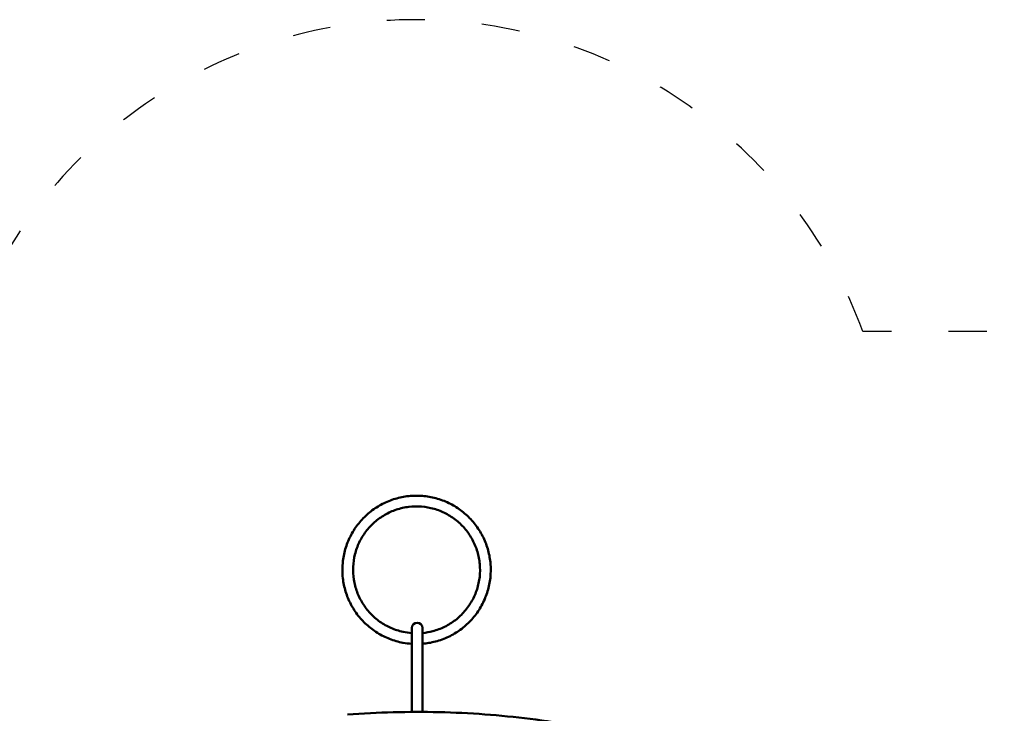
# Model space of a CAD drawing. Units: millimetres. Extents: x 41738 to 42836, y -6679 to -5857.
# Drawn here: x 42280 to 42591, y -6075 to -5857 of the extents above; entities that cross this region are included whole.
import ezdxf

# ---------------------------------------------------------------- set-up
doc = ezdxf.new("R2010")
doc.units = ezdxf.units.MM
doc.header["$LTSCALE"] = 10
doc.linetypes.add('ACAD_ISO03W100', pattern=[30, 12, -18])
doc.layers.add('Widoczne (ISO)', color=7, linetype='Continuous', lineweight=50)
doc.styles.get("Standard").update_dxf_attribs({"font": 'tahoma.ttf'})
doc.dimstyles.new('Karol 25', dxfattribs={"dimtxt": 25, "dimasz": 25, "dimexe": 0.18, "dimexo": 0.0625, "dimgap": 0.09, "dimtad": 1, "dimdec": 0, "dimzin": 0, "dimdsep": 46, "dimtxsty": 'Standard', "dimcen": 0.09, "dimadec": 0, "dimazin": 0, "dimtfac": 1, "dimtdec": 0, "dimtofl": 0, "dimtmove": 0, "dimatfit": 3, "dimfxl": 3, "dimfxlon": 1, "dimtolj": 1, "dimtzin": 0, "dimarcsym": 0})

# ---------------------------------------------------------------- blocks, each defined once
blk = doc.blocks.new('A$C2B3D59CB')
at = {"layer": 'Widoczne (ISO)'}
for p, q in [((465.75, 329.42), (465.75, 312.42)), ((469.12, 312.42), (469.12, 329.42)), ((465.75, 312.42), (465.75, 302.98)), ((469.12, 312.42), (469.12, 302.98))]:
    blk.add_line(p, q, dxfattribs=at)
blk.add_arc((467.44, 329.42), 1.68, 0, 180, dxfattribs=at)
for points, knots in [([(465.75, 324.44), (464.8, 324.5), (463.85, 324.62), (461.5, 325.06), (460.1, 325.46), (457.42, 326.5), (456.11, 327.15), (453.67, 328.68), (452.51, 329.56), (450.38, 331.5), (449.41, 332.58), (447.68, 334.89), (446.91, 336.13), (445.64, 338.71), (445.12, 340.07), (444.34, 342.85), (444.08, 344.28), (443.83, 347.15), (443.84, 348.6), (444.12, 351.47), (444.39, 352.9), (445.2, 355.67), (445.73, 357.02), (447.03, 359.59), (447.8, 360.83), (449.56, 363.11), (450.55, 364.18), (452.69, 366.11), (453.86, 366.98), (456.32, 368.47), (457.63, 369.11), (460.32, 370.13), (461.73, 370.52), (464.56, 371.02), (466.01, 371.14), (468.9, 371.12), (470.34, 370.97), (473.17, 370.41), (474.57, 370), (477.24, 368.93), (478.54, 368.27), (480.97, 366.72), (482.12, 365.83), (484.23, 363.86), (485.2, 362.78), (486.91, 360.46), (487.66, 359.21), (488.91, 356.61), (489.42, 355.25), (490.17, 352.47), (490.42, 351.04), (490.65, 348.16), (490.63, 346.71), (490.32, 343.84), (490.03, 342.42), (489.2, 339.66), (488.66, 338.31), (487.33, 335.75), (486.55, 334.52), (484.77, 332.25), (483.78, 331.19), (481.62, 329.28), (480.44, 328.43), (477.96, 326.95), (476.65, 326.32), (473.95, 325.33), (472.54, 324.95), (470.46, 324.6), (469.79, 324.52), (469.12, 324.47)], [1.519226, 1.519226, 1.519226, 1.519226, 4.439133, 4.439133, 8.865658, 8.865658, 13.292255, 13.292255, 17.718852, 17.718852, 22.145449, 22.145449, 26.572046, 26.572046, 30.998642, 30.998642, 35.425239, 35.425239, 39.851836, 39.851836, 44.278433, 44.278433, 48.705029, 48.705029, 53.131626, 53.131626, 57.558223, 57.558223, 61.98482, 61.98482, 66.411416, 66.411416, 70.838013, 70.838013, 75.26461, 75.26461, 79.691207, 79.691207, 84.117803, 84.117803, 88.5444, 88.5444, 92.970997, 92.970997, 97.397593, 97.397593, 101.82419, 101.82419, 106.250787, 106.250787, 110.677384, 110.677384, 115.10398, 115.10398, 119.530577, 119.530577, 123.957174, 123.957174, 128.383771, 128.383771, 132.810367, 132.810367, 137.236964, 137.236964, 141.663561, 141.663561, 146.090158, 146.090158, 148.150583, 148.150583, 148.150583, 148.150583]), ([(469.12, 327.85), (470.21, 327.95), (471.29, 328.14), (473.63, 328.76), (474.89, 329.24), (477.28, 330.42), (478.43, 331.13), (480.53, 332.76), (481.51, 333.69), (483.25, 335.71), (484.03, 336.81), (485.33, 339.14), (485.87, 340.37), (486.68, 342.91), (486.97, 344.23), (487.26, 346.88), (487.27, 348.23), (487.03, 350.89), (486.78, 352.21), (486.02, 354.76), (485.5, 356.01), (484.25, 358.36), (483.5, 359.48), (481.8, 361.54), (480.84, 362.48), (478.76, 364.16), (477.64, 364.89), (475.27, 366.12), (474.02, 366.62), (471.45, 367.36), (470.13, 367.59), (467.47, 367.8), (466.12, 367.77), (463.47, 367.45), (462.16, 367.15), (459.63, 366.31), (458.4, 365.75), (456.09, 364.42), (455, 363.64), (453, 361.87), (452.08, 360.88), (450.47, 358.75), (449.77, 357.6), (448.62, 355.2), (448.16, 353.93), (447.51, 351.34), (447.32, 350.01), (447.19, 347.35), (447.27, 346), (447.68, 343.37), (448.02, 342.06), (448.94, 339.56), (449.54, 338.35), (450.94, 336.09), (451.76, 335.02), (453.59, 333.08), (454.61, 332.19), (456.79, 330.65), (457.96, 329.99), (460.4, 328.92), (461.68, 328.5), (463.89, 328.02), (464.82, 327.88), (465.75, 327.82)], [260.88651, 260.88651, 260.88651, 260.88651, 264.260339, 264.260339, 268.389196, 268.389196, 272.518053, 272.518053, 276.64691, 276.64691, 280.775767, 280.775767, 284.904624, 284.904624, 289.033481, 289.033481, 293.162338, 293.162338, 297.291195, 297.291195, 301.420052, 301.420052, 305.548909, 305.548909, 309.677766, 309.677766, 313.806623, 313.806623, 317.93548, 317.93548, 322.064337, 322.064337, 326.193194, 326.193194, 330.322051, 330.322051, 334.450907, 334.450907, 338.579764, 338.579764, 342.708621, 342.708621, 346.837478, 346.837478, 350.966335, 350.966335, 355.095192, 355.095192, 359.224049, 359.224049, 363.352906, 363.352906, 367.481763, 367.481763, 371.61062, 371.61062, 375.739477, 375.739477, 379.868334, 379.868334, 383.997191, 383.997191, 386.878779, 386.878779, 386.878779, 386.878779]), ([(445.49, 302.13), (450.28, 302.5), (455.08, 302.75), (464.7, 303.01), (469.51, 303.02), (479.13, 302.8), (483.93, 302.56), (493.5, 301.85), (498.27, 301.38), (507.75, 300.19), (512.45, 299.47), (517.12, 298.64)], [1.4610944, 1.4610944, 1.4610944, 1.4610944, 1.5324471, 1.5324471, 1.6037998, 1.6037998, 1.6751524, 1.6751524, 1.7465051, 1.7465051, 1.8178578, 1.8178578, 1.8178578, 1.8178578])]:
    blk.add_open_spline(points, degree=3, knots=knots, dxfattribs=at)
blk = doc.blocks.new('*D42')
at = {"color": 0, "lineweight": -2, "transparency": 16777216}
for p, q in [((42777.4, -6006.82), (42780.58, -6006.82)), ((42780.4, -6347.94), (42780.4, -6036.82)), ((42777.4, -6377.94), (42780.58, -6377.94))]:
    blk.add_line(p, q, dxfattribs=at)
at = {"color": 0, "lineweight": 13, "transparency": 16777216}
for points in [[(42775.4, -6036.82), (42785.4, -6036.82), (42780.4, -6006.82)], [(42775.4, -6347.94), (42785.4, -6347.94), (42780.4, -6377.94)]]:
    blk.add_solid(points, dxfattribs=at)
at = {"layer": 'Defpoints', "color": 0, "lineweight": 13, "transparency": 16777216}
for p in [(42405.61, -6006.82), (42780.4, -6006.82), (42431.07, -6377.94)]:
    blk.add_point(p, dxfattribs=at)
at = {"color": 0, "lineweight": 13, "transparency": 16777216, "insert": (42764.68, -6192.38), "char_height": 30, "attachment_point": 5, "rotation": 90}
blk.add_mtext('\\A1;371', dxfattribs=at)
blk = doc.blocks.new('*D45')
at = {"color": 0, "lineweight": -2, "transparency": 16777216}
for p, q in [((42827.92, -5856.82), (42831.1, -5856.82)), ((42830.92, -6547.7), (42830.92, -5886.82)), ((42827.92, -6577.7), (42831.1, -6577.7))]:
    blk.add_line(p, q, dxfattribs=at)
at = {"color": 0, "lineweight": 13, "transparency": 16777216}
for points in [[(42825.92, -5886.82), (42835.92, -5886.82), (42830.92, -5856.82)], [(42825.92, -6547.7), (42835.92, -6547.7), (42830.92, -6577.7)]]:
    blk.add_solid(points, dxfattribs=at)
at = {"layer": 'Defpoints', "color": 0, "lineweight": 13, "transparency": 16777216}
for p in [(42405.22, -5856.82), (42830.92, -5856.82), (42405.62, -6577.7)]:
    blk.add_point(p, dxfattribs=at)
at = {"color": 0, "lineweight": 13, "transparency": 16777216, "insert": (42815.52, -6217.26), "char_height": 30, "attachment_point": 5, "rotation": 90}
blk.add_mtext('\\A1;721', dxfattribs=at)

msp = doc.modelspace()

# ---------------------------------------------------------------- linework, layer by layer
at = {"linetype": 'ACAD_ISO03W100', "ltscale": 0.1}
msp.add_lwpolyline([(42185.62, -6335.42), (42243.23, -6335.42, 0.101703), (42279.22, -6383.92), (42279.22, -6477.7, 0.414214), (42379.22, -6577.7), (42432.02, -6577.7, 0.414214), (42532.02, -6477.7), (42532.02, -6383.92, 0.138957), (42575.81, -6314.84, 0.432327), (42735.02, -6165.12), (42735.02, -6105.12, 0.414214), (42585.02, -5955.12), (42546.03, -5955.12, 0.644188), (42273.63, -5934.82), (42097.62, -5934.82, 0.152104), (42012.46, -5961.34, 0.160728), (41931.32, -6008.82), (41838.19, -6008.82, 0.414214), (41738.19, -6108.82), (41738.19, -6161.52, 0.414214), (41838.19, -6261.52), (41931.32, -6261.52, 0.161096), (42012.67, -6309.04, 0.151668), (42097.62, -6335.42)], format="xyb", close=True, dxfattribs=at)

# ---------------------------------------------------------------- block references
at = {"color": 7, "lineweight": 13}
msp.add_blockref('A$C2B3D59CB', (41938.19, -6377.94), dxfattribs=at)

# ---------------------------------------------------------------- dimensions: what is measured, and where the dimension line sits
for base, p1, p2, picture, middle in [((42830.92, -5856.82), (42405.62, -6577.7), (42405.22, -5856.82), '*D45', (42830.92, -6217.26)), ((42780.4, -6006.82), (42431.07, -6377.94), (42405.61, -6006.82), '*D42', (42780.4, -6192.38))]:
    dim = msp.add_linear_dim(base=base, p1=p1, p2=p2, angle=90, dimstyle='Karol 25', override={"dimtxt": 30, "dimasz": 30}, dxfattribs=at)
    dim.commit()
    dim.dimension.update_dxf_attribs({"geometry": picture, "text_midpoint": middle, "dimtype": 160})

doc.saveas('drawing.dxf')
